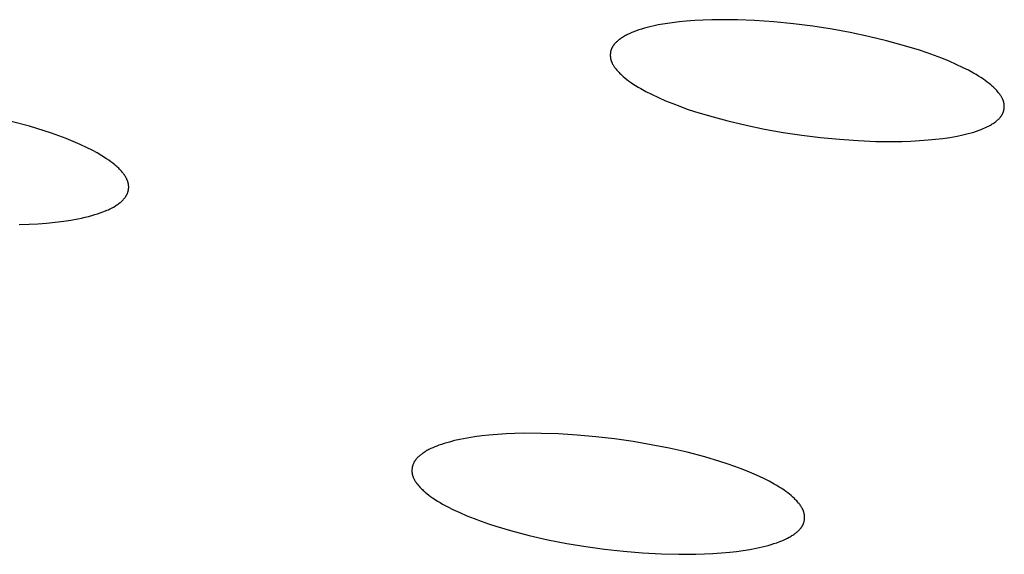
# Model space of a CAD drawing. Units: millimetres. Extents: x -657 to 411, y -1313 to 1410.
# Drawn here: x -456 to -443, y -170 to -163 of the extents above; entities that cross this region are included whole.
import ezdxf

# ---------------------------------------------------------------- set-up
doc = ezdxf.new("R2010")
doc.units = ezdxf.units.MM
doc.header["$MEASUREMENT"] = 0

msp = doc.modelspace()

# ---------------------------------------------------------------- linework, layer by layer
for p, q in [((-447.297, -163.083), (-447.389, -163.092)), ((-447.186, -163.075), (-447.297, -163.083)), ((-447.075, -163.069), (-447.186, -163.075)), ((-446.963, -163.065), (-447.075, -163.069)), ((-446.852, -163.064), (-446.963, -163.065)), ((-446.629, -163.066), (-446.852, -163.064)), ((-446.407, -163.075), (-446.629, -163.066)), ((-446.152, -163.093), (-446.407, -163.075)), ((-447.953, -163.21), (-447.982, -163.221)), ((-447.917, -163.198), (-447.953, -163.21)), ((-447.882, -163.186), (-447.917, -163.198)), ((-447.846, -163.176), (-447.882, -163.186)), ((-447.81, -163.166), (-447.846, -163.176)), ((-447.774, -163.157), (-447.81, -163.166)), ((-447.737, -163.148), (-447.774, -163.157)), ((-447.664, -163.133), (-447.737, -163.148)), ((-447.573, -163.117), (-447.664, -163.133)), ((-447.481, -163.103), (-447.573, -163.117)), ((-447.389, -163.092), (-447.481, -163.103)), ((-445.897, -163.118), (-446.152, -163.093)), ((-445.644, -163.15), (-445.897, -163.118)), ((-445.391, -163.189), (-445.644, -163.15)), ((-445.152, -163.233), (-445.391, -163.189)), ((-448.195, -163.34), (-448.202, -163.347)), ((-448.187, -163.334), (-448.195, -163.34)), ((-448.179, -163.327), (-448.187, -163.334)), ((-448.171, -163.321), (-448.179, -163.327)), ((-448.158, -163.312), (-448.171, -163.321)), ((-448.146, -163.303), (-448.158, -163.312)), ((-448.133, -163.295), (-448.146, -163.303)), ((-448.12, -163.287), (-448.133, -163.295)), ((-448.107, -163.279), (-448.12, -163.287)), ((-448.093, -163.271), (-448.107, -163.279)), ((-448.08, -163.264), (-448.093, -163.271)), ((-448.066, -163.257), (-448.08, -163.264)), ((-448.052, -163.251), (-448.066, -163.257)), ((-448.038, -163.244), (-448.052, -163.251)), ((-448.01, -163.232), (-448.038, -163.244)), ((-447.982, -163.221), (-448.01, -163.232)), ((-444.913, -163.283), (-445.152, -163.233)), ((-444.676, -163.34), (-444.913, -163.283)), ((-444.441, -163.404), (-444.676, -163.34)), ((-448.284, -163.469), (-448.285, -163.473)), ((-448.283, -163.464), (-448.284, -163.469)), ((-448.282, -163.46), (-448.283, -163.464)), ((-448.28, -163.456), (-448.282, -163.46)), ((-448.279, -163.452), (-448.28, -163.456)), ((-448.277, -163.448), (-448.279, -163.452)), ((-448.276, -163.444), (-448.277, -163.448)), ((-448.274, -163.44), (-448.276, -163.444)), ((-448.272, -163.436), (-448.274, -163.44)), ((-448.27, -163.431), (-448.272, -163.436)), ((-448.268, -163.427), (-448.27, -163.431)), ((-448.265, -163.423), (-448.268, -163.427)), ((-448.263, -163.418), (-448.265, -163.423)), ((-448.261, -163.414), (-448.263, -163.418)), ((-448.258, -163.41), (-448.261, -163.414)), ((-448.255, -163.406), (-448.258, -163.41)), ((-448.252, -163.402), (-448.255, -163.406)), ((-448.25, -163.398), (-448.252, -163.402)), ((-448.247, -163.394), (-448.25, -163.398)), ((-448.244, -163.39), (-448.247, -163.394)), ((-448.237, -163.382), (-448.244, -163.39)), ((-448.231, -163.375), (-448.237, -163.382)), ((-448.224, -163.367), (-448.231, -163.375)), ((-448.217, -163.36), (-448.224, -163.367)), ((-448.21, -163.353), (-448.217, -163.36)), ((-448.202, -163.347), (-448.21, -163.353)), ((-444.245, -163.464), (-444.441, -163.404)), ((-444.147, -163.497), (-444.245, -163.464)), ((-448.291, -163.511), (-448.292, -163.515)), ((-448.292, -163.515), (-448.292, -163.52)), ((-448.292, -163.52), (-448.292, -163.524)), ((-448.292, -163.524), (-448.292, -163.528)), ((-448.292, -163.528), (-448.292, -163.533)), ((-448.292, -163.533), (-448.292, -163.537)), ((-448.292, -163.537), (-448.292, -163.541)), ((-448.292, -163.541), (-448.291, -163.546)), ((-448.29, -163.498), (-448.291, -163.502)), ((-448.291, -163.502), (-448.291, -163.507)), ((-448.291, -163.507), (-448.291, -163.511)), ((-448.291, -163.546), (-448.291, -163.55)), ((-448.291, -163.55), (-448.291, -163.554)), ((-448.291, -163.554), (-448.29, -163.558)), ((-448.289, -163.494), (-448.29, -163.498)), ((-448.29, -163.558), (-448.289, -163.563)), ((-448.288, -163.485), (-448.289, -163.49)), ((-448.289, -163.49), (-448.289, -163.494)), ((-448.289, -163.563), (-448.289, -163.567)), ((-448.289, -163.567), (-448.288, -163.571)), ((-448.287, -163.481), (-448.288, -163.485)), ((-448.288, -163.571), (-448.287, -163.575)), ((-448.286, -163.477), (-448.287, -163.481)), ((-448.287, -163.575), (-448.286, -163.581)), ((-448.285, -163.473), (-448.286, -163.477)), ((-448.286, -163.581), (-448.285, -163.586)), ((-448.285, -163.586), (-448.283, -163.591)), ((-448.283, -163.591), (-448.282, -163.596)), ((-448.282, -163.596), (-448.28, -163.601)), ((-448.28, -163.601), (-448.279, -163.606)), ((-444.051, -163.531), (-444.147, -163.497)), ((-443.955, -163.568), (-444.051, -163.531)), ((-443.86, -163.607), (-443.955, -163.568)), ((-448.279, -163.606), (-448.277, -163.611)), ((-448.277, -163.611), (-448.275, -163.615)), ((-448.275, -163.615), (-448.273, -163.62)), ((-448.273, -163.62), (-448.271, -163.625)), ((-448.271, -163.625), (-448.268, -163.63)), ((-448.268, -163.63), (-448.266, -163.635)), ((-448.266, -163.635), (-448.261, -163.644)), ((-448.261, -163.644), (-448.256, -163.653)), ((-448.256, -163.653), (-448.251, -163.662)), ((-448.251, -163.662), (-448.245, -163.671)), ((-448.245, -163.671), (-448.239, -163.68)), ((-448.239, -163.68), (-448.233, -163.689)), ((-448.233, -163.689), (-448.226, -163.698)), ((-448.226, -163.698), (-448.22, -163.706)), ((-448.22, -163.706), (-448.206, -163.723)), ((-448.206, -163.723), (-448.197, -163.734)), ((-443.766, -163.648), (-443.86, -163.607)), ((-443.673, -163.692), (-443.766, -163.648)), ((-443.606, -163.726), (-443.673, -163.692)), ((-443.54, -163.763), (-443.606, -163.726)), ((-448.197, -163.734), (-448.186, -163.745)), ((-448.186, -163.745), (-448.176, -163.756)), ((-448.176, -163.756), (-448.166, -163.767)), ((-448.166, -163.767), (-448.155, -163.777)), ((-448.155, -163.777), (-448.145, -163.787)), ((-448.145, -163.787), (-448.122, -163.807)), ((-448.122, -163.807), (-448.1, -163.826)), ((-448.1, -163.826), (-448.077, -163.845)), ((-448.077, -163.845), (-448.053, -163.863)), ((-443.507, -163.782), (-443.54, -163.763)), ((-443.474, -163.801), (-443.507, -163.782)), ((-443.442, -163.822), (-443.474, -163.801)), ((-443.411, -163.843), (-443.442, -163.822)), ((-443.386, -163.86), (-443.411, -163.843)), ((-448.053, -163.863), (-448.029, -163.88)), ((-448.029, -163.88), (-447.996, -163.902)), ((-447.996, -163.902), (-447.963, -163.924)), ((-447.963, -163.924), (-447.929, -163.945)), ((-447.929, -163.945), (-447.894, -163.965)), ((-447.894, -163.965), (-447.825, -164.003)), ((-443.361, -163.879), (-443.386, -163.86)), ((-443.336, -163.897), (-443.361, -163.879)), ((-443.313, -163.917), (-443.336, -163.897)), ((-443.29, -163.937), (-443.313, -163.917)), ((-443.278, -163.948), (-443.29, -163.937)), ((-443.267, -163.959), (-443.278, -163.948)), ((-443.256, -163.97), (-443.267, -163.959)), ((-443.245, -163.981), (-443.256, -163.97)), ((-443.235, -163.992), (-443.245, -163.981)), ((-447.825, -164.003), (-447.754, -164.039)), ((-447.754, -164.039), (-447.662, -164.082)), ((-447.662, -164.082), (-447.569, -164.123)), ((-443.224, -164.004), (-443.235, -163.992)), ((-443.211, -164.021), (-443.224, -164.004)), ((-443.204, -164.029), (-443.211, -164.021)), ((-443.197, -164.038), (-443.204, -164.029)), ((-443.191, -164.046), (-443.197, -164.038)), ((-443.185, -164.055), (-443.191, -164.046)), ((-443.179, -164.064), (-443.185, -164.055)), ((-443.173, -164.073), (-443.179, -164.064)), ((-443.168, -164.083), (-443.173, -164.073)), ((-443.163, -164.092), (-443.168, -164.083)), ((-443.161, -164.097), (-443.163, -164.092)), ((-443.159, -164.101), (-443.161, -164.097)), ((-443.156, -164.106), (-443.159, -164.101)), ((-443.154, -164.111), (-443.156, -164.106)), ((-443.152, -164.116), (-443.154, -164.111)), ((-443.151, -164.121), (-443.152, -164.116)), ((-447.569, -164.123), (-447.475, -164.161)), ((-447.475, -164.161), (-447.38, -164.197)), ((-447.38, -164.197), (-447.284, -164.232)), ((-447.284, -164.232), (-447.188, -164.264)), ((-443.149, -164.126), (-443.151, -164.121)), ((-443.147, -164.131), (-443.149, -164.126)), ((-443.146, -164.136), (-443.147, -164.131)), ((-443.144, -164.141), (-443.146, -164.136)), ((-443.143, -164.146), (-443.144, -164.141)), ((-443.142, -164.151), (-443.143, -164.146)), ((-443.143, -164.249), (-443.142, -164.245)), ((-443.141, -164.156), (-443.142, -164.151)), ((-443.142, -164.245), (-443.141, -164.24)), ((-443.14, -164.16), (-443.141, -164.156)), ((-443.141, -164.24), (-443.14, -164.236)), ((-443.139, -164.164), (-443.14, -164.16)), ((-443.14, -164.236), (-443.139, -164.232)), ((-443.139, -164.169), (-443.139, -164.164)), ((-443.138, -164.173), (-443.139, -164.169)), ((-443.139, -164.227), (-443.138, -164.223)), ((-443.139, -164.232), (-443.139, -164.227)), ((-443.138, -164.178), (-443.138, -164.173)), ((-443.137, -164.182), (-443.138, -164.178)), ((-443.138, -164.218), (-443.137, -164.214)), ((-443.138, -164.223), (-443.138, -164.218)), ((-443.137, -164.187), (-443.137, -164.182)), ((-443.137, -164.191), (-443.137, -164.187)), ((-443.137, -164.196), (-443.137, -164.191)), ((-443.137, -164.2), (-443.137, -164.196)), ((-443.137, -164.205), (-443.137, -164.2)), ((-443.137, -164.209), (-443.137, -164.205)), ((-443.137, -164.214), (-443.137, -164.209)), ((-447.188, -164.264), (-446.994, -164.323)), ((-446.994, -164.323), (-446.755, -164.388)), ((-443.229, -164.38), (-443.221, -164.373)), ((-443.221, -164.373), (-443.213, -164.366)), ((-443.213, -164.366), (-443.206, -164.359)), ((-443.206, -164.359), (-443.198, -164.351)), ((-443.198, -164.351), (-443.195, -164.347)), ((-443.195, -164.347), (-443.191, -164.343)), ((-443.191, -164.343), (-443.188, -164.339)), ((-443.188, -164.339), (-443.185, -164.335)), ((-443.185, -164.335), (-443.182, -164.331)), ((-443.182, -164.331), (-443.178, -164.327)), ((-443.178, -164.327), (-443.175, -164.323)), ((-443.175, -164.323), (-443.173, -164.318)), ((-443.173, -164.318), (-443.17, -164.314)), ((-443.17, -164.314), (-443.167, -164.31)), ((-443.167, -164.31), (-443.164, -164.305)), ((-443.164, -164.305), (-443.162, -164.301)), ((-443.162, -164.301), (-443.16, -164.296)), ((-443.16, -164.296), (-443.157, -164.291)), ((-443.157, -164.291), (-443.155, -164.287)), ((-443.155, -164.287), (-443.154, -164.283)), ((-443.154, -164.283), (-443.152, -164.279)), ((-443.152, -164.279), (-443.15, -164.275)), ((-443.15, -164.275), (-443.149, -164.271)), ((-443.149, -164.271), (-443.147, -164.267)), ((-443.147, -164.267), (-443.146, -164.262)), ((-443.146, -164.262), (-443.145, -164.258)), ((-443.145, -164.258), (-443.144, -164.254)), ((-443.144, -164.254), (-443.143, -164.249)), ((-455.892, -164.457), (-456.129, -164.394)), ((-455.698, -164.516), (-455.892, -164.457)), ((-446.755, -164.388), (-446.515, -164.445)), ((-446.515, -164.445), (-446.273, -164.494)), ((-446.273, -164.494), (-446.03, -164.538)), ((-443.465, -164.509), (-443.44, -164.499)), ((-443.44, -164.499), (-443.415, -164.489)), ((-443.415, -164.489), (-443.39, -164.478)), ((-443.39, -164.478), (-443.366, -164.467)), ((-443.366, -164.467), (-443.341, -164.455)), ((-443.341, -164.455), (-443.329, -164.448)), ((-443.329, -164.448), (-443.318, -164.442)), ((-443.318, -164.442), (-443.306, -164.435)), ((-443.306, -164.435), (-443.294, -164.428)), ((-443.294, -164.428), (-443.283, -164.42)), ((-443.283, -164.42), (-443.271, -164.413)), ((-443.271, -164.413), (-443.263, -164.407)), ((-443.263, -164.407), (-443.254, -164.4)), ((-443.254, -164.4), (-443.245, -164.394)), ((-443.245, -164.394), (-443.237, -164.387)), ((-443.237, -164.387), (-443.229, -164.38)), ((-455.602, -164.548), (-455.698, -164.516)), ((-455.507, -164.581), (-455.602, -164.548)), ((-455.412, -164.617), (-455.507, -164.581)), ((-455.319, -164.655), (-455.412, -164.617)), ((-446.03, -164.538), (-445.786, -164.574)), ((-445.786, -164.574), (-445.541, -164.605)), ((-445.541, -164.605), (-445.295, -164.628)), ((-445.295, -164.628), (-445.049, -164.646)), ((-444.131, -164.637), (-444.036, -164.628)), ((-444.036, -164.628), (-443.942, -164.617)), ((-443.942, -164.617), (-443.849, -164.603)), ((-443.849, -164.603), (-443.755, -164.587)), ((-443.755, -164.587), (-443.681, -164.571)), ((-443.681, -164.571), (-443.645, -164.563)), ((-443.645, -164.563), (-443.608, -164.553)), ((-443.608, -164.553), (-443.572, -164.543)), ((-443.572, -164.543), (-443.536, -164.533)), ((-443.536, -164.533), (-443.501, -164.521)), ((-443.501, -164.521), (-443.465, -164.509)), ((-455.226, -164.695), (-455.319, -164.655)), ((-455.134, -164.738), (-455.226, -164.695)), ((-455.069, -164.771), (-455.134, -164.738)), ((-445.049, -164.646), (-444.819, -164.655)), ((-444.819, -164.655), (-444.59, -164.658)), ((-444.59, -164.658), (-444.475, -164.656)), ((-444.475, -164.656), (-444.36, -164.652)), ((-444.36, -164.652), (-444.245, -164.646)), ((-444.245, -164.646), (-444.131, -164.637)), ((-455.005, -164.806), (-455.069, -164.771)), ((-454.942, -164.843), (-455.005, -164.806)), ((-454.881, -164.882), (-454.942, -164.843)), ((-454.853, -164.901), (-454.881, -164.882)), ((-454.826, -164.921), (-454.853, -164.901)), ((-454.799, -164.942), (-454.826, -164.921)), ((-454.773, -164.963), (-454.799, -164.942)), ((-454.76, -164.974), (-454.773, -164.963)), ((-454.747, -164.985), (-454.76, -164.974)), ((-454.735, -164.996), (-454.747, -164.985)), ((-454.723, -165.008), (-454.735, -164.996)), ((-454.711, -165.02), (-454.723, -165.008)), ((-454.7, -165.032), (-454.711, -165.02)), ((-454.688, -165.045), (-454.7, -165.032)), ((-454.677, -165.058), (-454.688, -165.045)), ((-454.67, -165.067), (-454.677, -165.058)), ((-454.663, -165.076), (-454.67, -165.067)), ((-454.656, -165.086), (-454.663, -165.076)), ((-454.649, -165.095), (-454.656, -165.086)), ((-454.642, -165.105), (-454.649, -165.095)), ((-454.636, -165.115), (-454.642, -165.105)), ((-454.63, -165.125), (-454.636, -165.115)), ((-454.625, -165.136), (-454.63, -165.125)), ((-454.622, -165.141), (-454.625, -165.136)), ((-454.619, -165.146), (-454.622, -165.141)), ((-454.617, -165.151), (-454.619, -165.146)), ((-454.615, -165.157), (-454.617, -165.151)), ((-454.612, -165.162), (-454.615, -165.157)), ((-454.61, -165.167), (-454.612, -165.162)), ((-454.608, -165.173), (-454.61, -165.167)), ((-454.606, -165.178), (-454.608, -165.173)), ((-454.604, -165.184), (-454.606, -165.178)), ((-454.603, -165.189), (-454.604, -165.184)), ((-454.601, -165.195), (-454.603, -165.189)), ((-454.6, -165.201), (-454.601, -165.195)), ((-454.598, -165.206), (-454.6, -165.201)), ((-454.597, -165.212), (-454.598, -165.206)), ((-454.596, -165.218), (-454.597, -165.212)), ((-454.595, -165.224), (-454.596, -165.218)), ((-454.595, -165.229), (-454.595, -165.224)), ((-454.594, -165.234), (-454.595, -165.229)), ((-454.594, -165.239), (-454.594, -165.234)), ((-454.593, -165.244), (-454.594, -165.239)), ((-454.594, -165.269), (-454.593, -165.264)), ((-454.594, -165.275), (-454.594, -165.269)), ((-454.594, -165.28), (-454.594, -165.275)), ((-454.593, -165.249), (-454.593, -165.244)), ((-454.593, -165.254), (-454.593, -165.249)), ((-454.593, -165.259), (-454.593, -165.254)), ((-454.593, -165.264), (-454.593, -165.259)), ((-454.656, -165.408), (-454.651, -165.404)), ((-454.651, -165.404), (-454.647, -165.399)), ((-454.647, -165.399), (-454.644, -165.394)), ((-454.644, -165.394), (-454.64, -165.388)), ((-454.64, -165.388), (-454.636, -165.383)), ((-454.636, -165.383), (-454.633, -165.379)), ((-454.633, -165.379), (-454.63, -165.374)), ((-454.63, -165.374), (-454.627, -165.37)), ((-454.627, -165.37), (-454.624, -165.365)), ((-454.624, -165.365), (-454.621, -165.36)), ((-454.621, -165.36), (-454.619, -165.355)), ((-454.619, -165.355), (-454.616, -165.351)), ((-454.616, -165.351), (-454.614, -165.346)), ((-454.614, -165.346), (-454.612, -165.341)), ((-454.612, -165.341), (-454.609, -165.336)), ((-454.609, -165.336), (-454.607, -165.331)), ((-454.607, -165.331), (-454.605, -165.326)), ((-454.605, -165.326), (-454.603, -165.321)), ((-454.603, -165.321), (-454.602, -165.315)), ((-454.602, -165.315), (-454.6, -165.31)), ((-454.6, -165.31), (-454.599, -165.305)), ((-454.599, -165.305), (-454.598, -165.3)), ((-454.598, -165.3), (-454.597, -165.295)), ((-454.597, -165.295), (-454.596, -165.29)), ((-454.596, -165.29), (-454.595, -165.285)), ((-454.595, -165.285), (-454.594, -165.28)), ((-454.842, -165.541), (-454.825, -165.532)), ((-454.825, -165.532), (-454.809, -165.523)), ((-454.809, -165.523), (-454.792, -165.514)), ((-454.792, -165.514), (-454.77, -165.501)), ((-454.77, -165.501), (-454.759, -165.494)), ((-454.759, -165.494), (-454.748, -165.487)), ((-454.748, -165.487), (-454.737, -165.48)), ((-454.737, -165.48), (-454.727, -165.473)), ((-454.727, -165.473), (-454.716, -165.465)), ((-454.716, -165.465), (-454.706, -165.457)), ((-454.706, -165.457), (-454.696, -165.449)), ((-454.696, -165.449), (-454.687, -165.44)), ((-454.687, -165.44), (-454.677, -165.432)), ((-454.677, -165.432), (-454.668, -165.423)), ((-454.668, -165.423), (-454.664, -165.418)), ((-454.664, -165.418), (-454.66, -165.413)), ((-454.66, -165.413), (-454.656, -165.408)), ((-455.256, -165.668), (-455.21, -165.658)), ((-455.21, -165.658), (-455.164, -165.648)), ((-455.164, -165.648), (-455.118, -165.637)), ((-455.118, -165.637), (-455.073, -165.625)), ((-455.073, -165.625), (-455.036, -165.614)), ((-455.036, -165.614), (-455, -165.603)), ((-455, -165.603), (-454.964, -165.591)), ((-454.964, -165.591), (-454.929, -165.578)), ((-454.929, -165.578), (-454.894, -165.564)), ((-454.894, -165.564), (-454.877, -165.556)), ((-454.877, -165.556), (-454.859, -165.549)), ((-454.859, -165.549), (-454.842, -165.541)), ((-456.024, -165.742), (-455.895, -165.738)), ((-455.895, -165.738), (-455.781, -165.732)), ((-455.781, -165.732), (-455.668, -165.724)), ((-455.668, -165.724), (-455.555, -165.713)), ((-455.555, -165.713), (-455.442, -165.699)), ((-455.442, -165.699), (-455.348, -165.685)), ((-455.348, -165.685), (-455.256, -165.668)), ((-449.766, -168.489), (-449.879, -168.499)), ((-449.652, -168.482), (-449.766, -168.489)), ((-449.539, -168.477), (-449.652, -168.482)), ((-449.425, -168.474), (-449.539, -168.477)), ((-449.198, -168.475), (-449.425, -168.474)), ((-448.97, -168.482), (-449.198, -168.475)), ((-448.725, -168.497), (-448.97, -168.482)), ((-450.5, -168.619), (-450.533, -168.63)), ((-450.466, -168.608), (-450.5, -168.619)), ((-450.432, -168.597), (-450.466, -168.608)), ((-450.397, -168.588), (-450.432, -168.597)), ((-450.328, -168.57), (-450.397, -168.588)), ((-450.259, -168.555), (-450.328, -168.57)), ((-450.164, -168.537), (-450.259, -168.555)), ((-450.069, -168.522), (-450.164, -168.537)), ((-449.974, -168.509), (-450.069, -168.522)), ((-449.879, -168.499), (-449.974, -168.509)), ((-448.479, -168.519), (-448.725, -168.497)), ((-448.235, -168.548), (-448.479, -168.519)), ((-447.991, -168.583), (-448.235, -168.548)), ((-447.755, -168.623), (-447.991, -168.583)), ((-447.521, -168.669), (-447.755, -168.623)), ((-450.767, -168.751), (-450.776, -168.758)), ((-450.758, -168.745), (-450.767, -168.751)), ((-450.749, -168.738), (-450.758, -168.745)), ((-450.739, -168.732), (-450.749, -168.738)), ((-450.727, -168.724), (-450.739, -168.732)), ((-450.715, -168.716), (-450.727, -168.724)), ((-450.703, -168.708), (-450.715, -168.716)), ((-450.69, -168.701), (-450.703, -168.708)), ((-450.678, -168.694), (-450.69, -168.701)), ((-450.665, -168.687), (-450.678, -168.694)), ((-450.639, -168.675), (-450.665, -168.687)), ((-450.613, -168.663), (-450.639, -168.675)), ((-450.587, -168.651), (-450.613, -168.663)), ((-450.56, -168.641), (-450.587, -168.651)), ((-450.533, -168.63), (-450.56, -168.641)), ((-447.288, -168.723), (-447.521, -168.669)), ((-447.057, -168.784), (-447.288, -168.723)), ((-450.872, -168.88), (-450.874, -168.885)), ((-450.87, -168.876), (-450.872, -168.88)), ((-450.868, -168.871), (-450.87, -168.876)), ((-450.866, -168.867), (-450.868, -168.871)), ((-450.864, -168.863), (-450.866, -168.867)), ((-450.862, -168.858), (-450.864, -168.863)), ((-450.86, -168.853), (-450.862, -168.858)), ((-450.857, -168.849), (-450.86, -168.853)), ((-450.854, -168.844), (-450.857, -168.849)), ((-450.851, -168.839), (-450.854, -168.844)), ((-450.848, -168.834), (-450.851, -168.839)), ((-450.845, -168.83), (-450.848, -168.834)), ((-450.842, -168.825), (-450.845, -168.83)), ((-450.839, -168.821), (-450.842, -168.825)), ((-450.835, -168.817), (-450.839, -168.821)), ((-450.832, -168.812), (-450.835, -168.817)), ((-450.828, -168.808), (-450.832, -168.812)), ((-450.825, -168.804), (-450.828, -168.808)), ((-450.817, -168.796), (-450.825, -168.804)), ((-450.81, -168.788), (-450.817, -168.796)), ((-450.801, -168.78), (-450.81, -168.788)), ((-450.793, -168.773), (-450.801, -168.78)), ((-450.785, -168.765), (-450.793, -168.773)), ((-450.776, -168.758), (-450.785, -168.765)), ((-446.859, -168.842), (-447.057, -168.784)), ((-446.761, -168.874), (-446.859, -168.842)), ((-446.664, -168.908), (-446.761, -168.874)), ((-450.886, -168.941), (-450.887, -168.946)), ((-450.887, -168.946), (-450.887, -168.951)), ((-450.887, -168.951), (-450.887, -168.955)), ((-450.887, -168.955), (-450.887, -168.96)), ((-450.887, -168.96), (-450.887, -168.965)), ((-450.887, -168.965), (-450.887, -168.97)), ((-450.887, -168.97), (-450.887, -168.975)), ((-450.887, -168.975), (-450.887, -168.979)), ((-450.887, -168.979), (-450.887, -168.984)), ((-450.887, -168.984), (-450.886, -168.989)), ((-450.885, -168.931), (-450.886, -168.936)), ((-450.886, -168.936), (-450.886, -168.941)), ((-450.886, -168.989), (-450.886, -168.994)), ((-450.886, -168.994), (-450.885, -168.998)), ((-450.884, -168.927), (-450.885, -168.931)), ((-450.885, -168.998), (-450.884, -169.003)), ((-450.883, -168.917), (-450.884, -168.922)), ((-450.884, -168.922), (-450.884, -168.927)), ((-450.884, -169.003), (-450.883, -169.008)), ((-450.882, -168.912), (-450.883, -168.917)), ((-450.883, -169.008), (-450.882, -169.013)), ((-450.88, -168.908), (-450.882, -168.912)), ((-450.879, -168.903), (-450.88, -168.908)), ((-450.878, -168.898), (-450.879, -168.903)), ((-450.877, -168.894), (-450.878, -168.898)), ((-450.875, -168.889), (-450.877, -168.894)), ((-450.874, -168.885), (-450.875, -168.889)), ((-446.568, -168.944), (-446.664, -168.908)), ((-446.472, -168.983), (-446.568, -168.944)), ((-446.377, -169.023), (-446.472, -168.983)), ((-450.882, -169.013), (-450.881, -169.018)), ((-450.881, -169.018), (-450.88, -169.023)), ((-450.88, -169.023), (-450.878, -169.028)), ((-450.878, -169.028), (-450.877, -169.033)), ((-450.877, -169.033), (-450.875, -169.038)), ((-450.875, -169.038), (-450.873, -169.042)), ((-450.873, -169.042), (-450.872, -169.047)), ((-450.872, -169.047), (-450.87, -169.052)), ((-450.87, -169.052), (-450.868, -169.057)), ((-450.868, -169.057), (-450.865, -169.062)), ((-450.865, -169.062), (-450.863, -169.066)), ((-450.863, -169.066), (-450.858, -169.076)), ((-450.858, -169.076), (-450.853, -169.085)), ((-450.853, -169.085), (-450.848, -169.094)), ((-450.848, -169.094), (-450.842, -169.103)), ((-450.842, -169.103), (-450.837, -169.111)), ((-450.837, -169.111), (-450.831, -169.12)), ((-450.831, -169.12), (-450.824, -169.129)), ((-450.824, -169.129), (-450.818, -169.137)), ((-450.818, -169.137), (-450.804, -169.153)), ((-446.284, -169.067), (-446.377, -169.023)), ((-446.215, -169.101), (-446.284, -169.067)), ((-446.148, -169.138), (-446.215, -169.101)), ((-446.114, -169.158), (-446.148, -169.138)), ((-450.804, -169.153), (-450.794, -169.166)), ((-450.794, -169.166), (-450.783, -169.177)), ((-450.783, -169.177), (-450.773, -169.189)), ((-450.773, -169.189), (-450.762, -169.2)), ((-450.762, -169.2), (-450.75, -169.211)), ((-450.75, -169.211), (-450.739, -169.222)), ((-450.739, -169.222), (-450.727, -169.233)), ((-450.727, -169.233), (-450.716, -169.243)), ((-450.716, -169.243), (-450.692, -169.263)), ((-450.692, -169.263), (-450.667, -169.282)), ((-446.081, -169.178), (-446.114, -169.158)), ((-446.049, -169.198), (-446.081, -169.178)), ((-446.017, -169.22), (-446.049, -169.198)), ((-445.993, -169.236), (-446.017, -169.22)), ((-445.97, -169.253), (-445.993, -169.236)), ((-445.948, -169.271), (-445.97, -169.253)), ((-450.667, -169.282), (-450.642, -169.301)), ((-450.642, -169.301), (-450.616, -169.319)), ((-450.616, -169.319), (-450.584, -169.34)), ((-450.584, -169.34), (-450.552, -169.36)), ((-450.552, -169.36), (-450.519, -169.38)), ((-450.519, -169.38), (-450.486, -169.399)), ((-445.926, -169.289), (-445.948, -169.271)), ((-445.904, -169.308), (-445.926, -169.289)), ((-445.883, -169.328), (-445.904, -169.308)), ((-445.873, -169.338), (-445.883, -169.328)), ((-445.863, -169.348), (-445.873, -169.338)), ((-445.853, -169.359), (-445.863, -169.348)), ((-445.843, -169.369), (-445.853, -169.359)), ((-445.829, -169.386), (-445.843, -169.369)), ((-445.822, -169.394), (-445.829, -169.386)), ((-445.815, -169.403), (-445.822, -169.394)), ((-450.486, -169.399), (-450.419, -169.436)), ((-450.419, -169.436), (-450.351, -169.47)), ((-450.351, -169.47), (-450.26, -169.512)), ((-450.26, -169.512), (-450.167, -169.552)), ((-445.808, -169.412), (-445.815, -169.403)), ((-445.802, -169.421), (-445.808, -169.412)), ((-445.796, -169.43), (-445.802, -169.421)), ((-445.79, -169.439), (-445.796, -169.43)), ((-445.785, -169.448), (-445.79, -169.439)), ((-445.779, -169.458), (-445.785, -169.448)), ((-445.777, -169.462), (-445.779, -169.458)), ((-445.775, -169.467), (-445.777, -169.462)), ((-445.772, -169.472), (-445.775, -169.467)), ((-445.77, -169.477), (-445.772, -169.472)), ((-445.768, -169.482), (-445.77, -169.477)), ((-445.766, -169.487), (-445.768, -169.482)), ((-445.764, -169.492), (-445.766, -169.487)), ((-445.762, -169.497), (-445.764, -169.492)), ((-445.761, -169.502), (-445.762, -169.497)), ((-445.759, -169.507), (-445.761, -169.502)), ((-445.758, -169.512), (-445.759, -169.507)), ((-445.756, -169.517), (-445.758, -169.512)), ((-445.755, -169.522), (-445.756, -169.517)), ((-445.754, -169.527), (-445.755, -169.522)), ((-450.167, -169.552), (-450.074, -169.589)), ((-450.074, -169.589), (-449.98, -169.624)), ((-449.98, -169.624), (-449.885, -169.658)), ((-445.766, -169.657), (-445.764, -169.653)), ((-445.764, -169.653), (-445.763, -169.649)), ((-445.763, -169.649), (-445.761, -169.644)), ((-445.761, -169.644), (-445.76, -169.64)), ((-445.76, -169.64), (-445.758, -169.635)), ((-445.758, -169.635), (-445.757, -169.63)), ((-445.757, -169.63), (-445.756, -169.626)), ((-445.756, -169.626), (-445.755, -169.621)), ((-445.755, -169.621), (-445.754, -169.617)), ((-445.754, -169.531), (-445.754, -169.527)), ((-445.753, -169.536), (-445.754, -169.531)), ((-445.754, -169.617), (-445.753, -169.612)), ((-445.752, -169.541), (-445.753, -169.536)), ((-445.753, -169.607), (-445.752, -169.602)), ((-445.753, -169.612), (-445.753, -169.607)), ((-445.751, -169.545), (-445.752, -169.541)), ((-445.752, -169.602), (-445.751, -169.598)), ((-445.751, -169.55), (-445.751, -169.545)), ((-445.751, -169.555), (-445.751, -169.55)), ((-445.75, -169.56), (-445.751, -169.555)), ((-445.751, -169.588), (-445.75, -169.583)), ((-445.751, -169.593), (-445.751, -169.588)), ((-445.751, -169.598), (-445.751, -169.593)), ((-445.75, -169.564), (-445.75, -169.56)), ((-445.75, -169.569), (-445.75, -169.564)), ((-445.75, -169.574), (-445.75, -169.569)), ((-445.75, -169.579), (-445.75, -169.574)), ((-445.75, -169.583), (-445.75, -169.579)), ((-449.885, -169.658), (-449.789, -169.689)), ((-449.789, -169.689), (-449.596, -169.746)), ((-449.596, -169.746), (-449.353, -169.81)), ((-445.881, -169.79), (-445.873, -169.784)), ((-445.873, -169.784), (-445.864, -169.777)), ((-445.864, -169.777), (-445.856, -169.771)), ((-445.856, -169.771), (-445.847, -169.764)), ((-445.847, -169.764), (-445.839, -169.757)), ((-445.839, -169.757), (-445.832, -169.75)), ((-445.832, -169.75), (-445.824, -169.742)), ((-445.824, -169.742), (-445.817, -169.735)), ((-445.817, -169.735), (-445.81, -169.727)), ((-445.81, -169.727), (-445.806, -169.723)), ((-445.806, -169.723), (-445.803, -169.719)), ((-445.803, -169.719), (-445.799, -169.715)), ((-445.799, -169.715), (-445.796, -169.711)), ((-445.796, -169.711), (-445.793, -169.706)), ((-445.793, -169.706), (-445.79, -169.702)), ((-445.79, -169.702), (-445.787, -169.698)), ((-445.787, -169.698), (-445.784, -169.693)), ((-445.784, -169.693), (-445.782, -169.689)), ((-445.782, -169.689), (-445.779, -169.685)), ((-445.779, -169.685), (-445.777, -169.68)), ((-445.777, -169.68), (-445.774, -169.675)), ((-445.774, -169.675), (-445.772, -169.671)), ((-445.772, -169.671), (-445.77, -169.666)), ((-445.77, -169.666), (-445.768, -169.662)), ((-445.768, -169.662), (-445.766, -169.657)), ((-449.353, -169.81), (-449.108, -169.866)), ((-449.108, -169.866), (-448.861, -169.914)), ((-446.15, -169.917), (-446.112, -169.905)), ((-446.112, -169.905), (-446.074, -169.891)), ((-446.074, -169.891), (-446.049, -169.881)), ((-446.049, -169.881), (-446.024, -169.87)), ((-446.024, -169.87), (-445.999, -169.859)), ((-445.999, -169.859), (-445.975, -169.847)), ((-445.975, -169.847), (-445.951, -169.834)), ((-445.951, -169.834), (-445.939, -169.827)), ((-445.939, -169.827), (-445.927, -169.82)), ((-445.927, -169.82), (-445.915, -169.813)), ((-445.915, -169.813), (-445.904, -169.806)), ((-445.904, -169.806), (-445.892, -169.798)), ((-445.892, -169.798), (-445.881, -169.79)), ((-448.861, -169.914), (-448.613, -169.955)), ((-448.613, -169.955), (-448.366, -169.989)), ((-448.366, -169.989), (-448.118, -170.017)), ((-448.118, -170.017), (-447.869, -170.038)), ((-447.869, -170.038), (-447.62, -170.051)), ((-446.95, -170.047), (-446.838, -170.039)), ((-446.838, -170.039), (-446.727, -170.029)), ((-446.727, -170.029), (-446.64, -170.019)), ((-446.64, -170.019), (-446.554, -170.007)), ((-446.554, -170.007), (-446.468, -169.994)), ((-446.468, -169.994), (-446.382, -169.978)), ((-446.382, -169.978), (-446.304, -169.96)), ((-446.304, -169.96), (-446.265, -169.951)), ((-446.265, -169.951), (-446.226, -169.941)), ((-446.226, -169.941), (-446.188, -169.929)), ((-446.188, -169.929), (-446.15, -169.917)), ((-447.62, -170.051), (-447.397, -170.057)), ((-447.397, -170.057), (-447.173, -170.056)), ((-447.173, -170.056), (-447.061, -170.052)), ((-447.061, -170.052), (-446.95, -170.047))]:
    msp.add_line(p, q)

doc.saveas('drawing.dxf')
